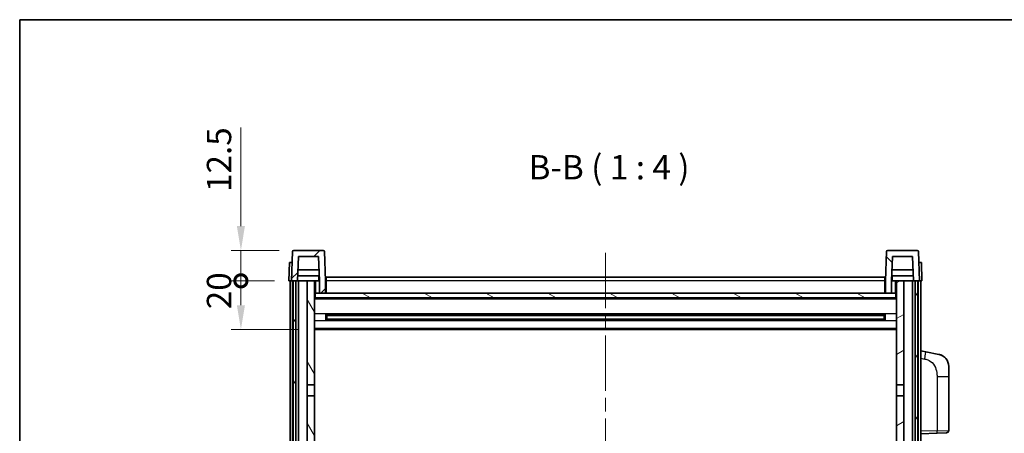
# Model space of a CAD drawing. Units: millimetres. Extents: x 0 to 8672, y 0 to 1124.
# Drawn here: x 1574 to 1978, y 954 to 1124 of the extents above; entities that cross this region are included whole.
import ezdxf

# ---------------------------------------------------------------- set-up
doc = ezdxf.new("R2010")
doc.units = ezdxf.units.MM
doc.header["$LTSCALE"] = 4
doc.linetypes.add('CHAIN', pattern=[0.3543, 0.2362, -0.0295, 0.0591, -0.0295])
doc.layers.get('Defpoints').update_dxf_attribs({"lineweight": 25})
for name, color, linetype, lineweight in [('Border (ISO)', 7, 'Continuous', 35), ('Centerline (ISO)', 131, 'Continuous', 18), ('Dimension (ISO)', 7, 'Continuous', 18), ('Hatch (ISO)', 1, 'Continuous', 18), ('Symbol (ISO)', 7, 'Continuous', 18), ('Visible (ISO)', 7, 'Continuous', 35), ('Visible Narrow (ISO)', 7, 'Continuous', 25)]:
    doc.layers.add(name, color=color, linetype=linetype, lineweight=lineweight)
doc.styles.add('Note Text (TK)', font='txt')
doc.dimstyles.new('Default - Method 1b (TK)', dxfattribs={"dimscale": 4, "dimtxt": 2.5, "dimasz": 2.5, "dimexe": 1, "dimexo": 1.5, "dimgap": 1, "dimtad": 1, "dimtoh": 1, "dimrnd": 1e-08, "dimdsep": 46, "dimtxsty": 'Note Text (TK)', "dimcen": 0.09, "dimdle": 5, "dimclrd": 100, "dimclre": 100, "dimclrt": 7, "dimadec": 1, "dimazin": 1, "dimtfac": 1, "dimtmove": 0, "dimatfit": 3, "dimfxl": 1, "dimtolj": 1, "dimlwd": -1, "dimlwe": -1, "dimarcsym": 0})

# ---------------------------------------------------------------- blocks, each defined once
blk = doc.blocks.new('図面枠 tk図枠')
at = {"layer": 'Border (ISO)'}
for q in [(405.5, 289), (14.5, 8)]:
    blk.add_line((14.5, 289), q, dxfattribs=at)
blk = doc.blocks.new('_DotSmall')
at = {"color": 0, "linetype": 'ByBlock', "const_width": 0.5}
blk.add_lwpolyline([(-0.0625, 0, 1), (0.0625, 0, 1)], format="xyb", close=True, dxfattribs=at)
blk = doc.blocks.new('*D220')
at = {"layer": 'Defpoints', "color": 0}
for p in [(1664.87, 1016.82), (1684.62, 1016.82), (1694.12, 996.82)]:
    blk.add_point(p, dxfattribs=at)
at = {"layer": 'Dimension (ISO)', "color": 100}
for p, q in [((1678.62, 1016.82), (1660.87, 1016.82)), ((1664.87, 1006.82), (1664.87, 1016.82)), ((1688.12, 996.82), (1660.87, 996.82))]:
    blk.add_line(p, q, dxfattribs=at)
blk.add_solid([(1663.2, 1006.82), (1666.53, 1006.82), (1664.87, 996.82)], dxfattribs=at)
at = {"layer": 'Dimension (ISO)', "color": 100, "xscale": 10, "yscale": 10, "zscale": 10, "rotation": 90}
blk.add_blockref('_DotSmall', (1664.87, 1016.82), dxfattribs=at)
at = {"layer": 'Dimension (ISO)', "color": 7, "insert": (1655.87, 1005.17), "char_height": 10, "attachment_point": 4, "rotation": 90, "style": 'Note Text (TK)'}
blk.add_mtext('\\A1;20', dxfattribs=at)
blk = doc.blocks.new('*D221')
at = {"layer": 'Defpoints', "color": 0}
for p in [(1664.87, 1029.32), (1686.54, 1029.32), (1684.62, 1016.82)]:
    blk.add_point(p, dxfattribs=at)
at = {"layer": 'Dimension (ISO)', "color": 100}
for p, q in [((1664.87, 1039.32), (1664.87, 1079.82)), ((1680.54, 1029.32), (1660.87, 1029.32)), ((1664.87, 1016.82), (1664.87, 1029.32)), ((1678.62, 1016.82), (1660.87, 1016.82)), ((1664.87, 1016.82), (1664.87, 1006.82))]:
    blk.add_line(p, q, dxfattribs=at)
blk.add_solid([(1663.2, 1039.32), (1666.53, 1039.32), (1664.87, 1029.32)], dxfattribs=at)
at = {"layer": 'Dimension (ISO)', "color": 100, "xscale": 10, "yscale": 10, "zscale": 10, "rotation": 90}
blk.add_blockref('_DotSmall', (1664.87, 1016.82), dxfattribs=at)
at = {"layer": 'Dimension (ISO)', "color": 7, "insert": (1655.87, 1053.32), "char_height": 10, "attachment_point": 4, "rotation": 90, "style": 'Note Text (TK)'}
blk.add_mtext('\\A1;12.5', dxfattribs=at)

msp = doc.modelspace()

# ---------------------------------------------------------------- hatches: boundary and pattern name
at = {"layer": 'Hatch (ISO)'}
h = msp.add_hatch(dxfattribs=at)
h.set_pattern_fill('ANSI31', color=256, scale=101.6, style=0)
h.set_pattern_definition([(45, (1516, -32), (-8.98026, 8.98026), [])])
edge = h.paths.add_edge_path()
edge.add_line((1688.4677, 1026.8181), (1696.7662, 1026.8181))
edge.add_line((1696.7662, 1026.8181), (1697.1154, 1016.8181))
edge.add_line((1697.1154, 1016.8181), (1697.1169, 1016.8181))
edge.add_line((1697.1169, 1016.8181), (1697.1169, 1011.8181))
edge.add_line((1697.1169, 1011.8181), (1699.6169, 1011.8181))
edge.add_line((1699.6169, 1011.8181), (1699.6169, 1016.8181))
edge.add_line((1699.6169, 1016.8181), (1699.1973, 1028.8356))
edge.add_ellipse((1698.6976, 1028.8181), major_axis=(0.4997, 0.0174), ratio=1, start_angle=0, end_angle=88)
edge.add_line((1698.6976, 1029.3181), (1686.5363, 1029.3181))
edge.add_ellipse((1686.5363, 1028.8181), major_axis=(0, 0.5), ratio=1, start_angle=0, end_angle=88)
edge.add_line((1686.0366, 1028.8356), (1685.6169, 1016.8181))
edge.add_line((1685.6169, 1016.8181), (1686.3669, 1016.8181))
edge.add_line((1686.3669, 1016.8181), (1687.3669, 1016.8181))
edge.add_line((1687.3669, 1016.8181), (1688.1185, 1016.8181))
edge.add_line((1688.1185, 1016.8181), (1688.4677, 1026.8181))
h = msp.add_hatch(dxfattribs=at)
h.set_pattern_fill('ANSI31', color=256, scale=101.6, angle=90.00021, style=0)
h.set_pattern_definition([(135.0002, (1516, -32), (-8.98022, -8.98029), [])])
edge = h.paths.add_edge_path()
edge.add_line((1929.6169, 1011.8181), (1932.1169, 1011.8181))
edge.add_line((1932.1169, 1011.8181), (1932.1169, 1016.8181))
edge.add_line((1932.1169, 1016.8181), (1932.1185, 1016.8181))
edge.add_line((1932.1185, 1016.8181), (1932.4677, 1026.8181))
edge.add_line((1932.4677, 1026.8181), (1940.7662, 1026.8181))
edge.add_line((1940.7662, 1026.8181), (1941.1154, 1016.8181))
edge.add_line((1941.1154, 1016.8181), (1941.8669, 1016.8181))
edge.add_line((1941.8669, 1016.8181), (1942.8669, 1016.8181))
edge.add_line((1942.8669, 1016.8181), (1943.6169, 1016.8181))
edge.add_line((1943.6169, 1016.8181), (1943.1973, 1028.8356))
edge.add_ellipse((1942.6976, 1028.8181), major_axis=(0.4997, 0.0174), ratio=1, start_angle=0, end_angle=88)
edge.add_line((1942.6976, 1029.3181), (1930.5363, 1029.3181))
edge.add_ellipse((1930.5363, 1028.8181), major_axis=(0, 0.5), ratio=1, start_angle=0, end_angle=88)
edge.add_line((1930.0366, 1028.8356), (1929.6169, 1016.8181))
edge.add_line((1929.6169, 1016.8181), (1929.6169, 1011.8181))
h = msp.add_hatch(dxfattribs=at)
h.set_pattern_fill('ANSI31', color=256, scale=101.6, angle=14.999978, style=0)
h.set_pattern_definition([(60, (1516, -32), (-10.99852, 6.35), [])])
h.paths.add_polyline_path([(1941.8669, 1016.8181), (1941.8669, 767.3181), (1942.8669, 767.3181), (1942.8669, 1016.8181)])
h.paths.add_polyline_path([(1686.3669, 1016.8181), (1686.3669, 767.3181), (1687.3669, 767.3181), (1687.3669, 1016.8181)])
h = msp.add_hatch(dxfattribs=at)
h.set_pattern_fill('ANSI31', color=256, scale=101.6, angle=75.000175, style=0)
h.set_pattern_definition([(120.0002, (1516, -32), (-10.9985, -6.35003), [])])
h.paths.add_polyline_path([(1692.1169, 771.8181), (1692.1169, 770.3181), (1692.1169, 769.3181), (1692.8669, 769.3181), (1695.1169, 769.3181), (1695.1169, 771.8181)])
h.paths.add_polyline_path([(1692.1169, 974.0681), (1695.1169, 974.0681), (1695.1169, 1016.8181), (1692.1169, 1016.8181)])
h.paths.add_polyline_path([(1692.1169, 778.3181), (1692.1169, 776.8181), (1695.1169, 776.8181), (1695.1169, 779.2181), (1695.1169, 802.0681), (1692.1169, 802.0681)])
h.paths.add_polyline_path([(1692.1169, 806.5681), (1695.1169, 806.5681), (1695.1169, 969.5681), (1692.1169, 969.5681)])
h = msp.add_hatch(dxfattribs=at)
h.set_pattern_fill('ANSI31', color=256, scale=101.6, angle=-14.999978, style=0)
h.set_pattern_definition([(30, (1516, -32), (-6.35, 10.99852), [])])
h.paths.add_polyline_path([(1937.1169, 770.3181), (1937.1169, 771.8181), (1934.1169, 771.8181), (1934.1169, 769.3181), (1936.3669, 769.3181), (1937.1169, 769.3181)])
h.paths.add_polyline_path([(1934.1169, 974.0681), (1937.1169, 974.0681), (1937.1169, 1016.8181), (1934.1169, 1016.8181)])
h.paths.add_polyline_path([(1937.1169, 776.8181), (1937.1169, 778.3181), (1937.1169, 802.0681), (1934.1169, 802.0681), (1934.1169, 779.2181), (1934.1169, 776.8181)])
h.paths.add_polyline_path([(1934.1169, 806.5681), (1937.1169, 806.5681), (1937.1169, 969.5681), (1934.1169, 969.5681)])
h = msp.add_hatch(dxfattribs=at)
h.set_pattern_fill('ANSI31', color=256, scale=101.6, angle=105.000246, style=0)
h.set_pattern_definition([(150.0002, (1516, -32), (-6.34995, -10.99855), [])])
h.paths.add_polyline_path([(1695.3669, 1011.8181), (1695.3669, 1009.8181), (1933.8669, 1009.8181), (1933.8669, 1011.8181), (1932.1169, 1011.8181), (1929.6169, 1011.8181), (1699.6169, 1011.8181), (1697.1169, 1011.8181)])

# ---------------------------------------------------------------- linework, layer by layer
at = {"layer": 'Centerline (ISO)', "linetype": 'CHAIN', "ltscale": 23.990969}
msp.add_line((1814.6169, 1028.3181), (1814.6169, 739.3181), dxfattribs=at)
at = {"layer": 'Visible (ISO)'}
for p, q in [((1686.0366, 1028.8356), (1685.6169, 1016.8181)), ((1698.6976, 1029.3181), (1686.5363, 1029.3181)), ((1699.6169, 1016.8181), (1699.1973, 1028.8356)), ((1930.0366, 1028.8356), (1929.6169, 1016.8181)), ((1942.6976, 1029.3181), (1930.5363, 1029.3181)), ((1943.6169, 1016.8181), (1943.1973, 1028.8356)), ((1684.8789, 1024.3181), (1684.6169, 1016.8181)), ((1684.8789, 1024.3181), (1685.8782, 1024.3181)), ((1685.8789, 1024.3181), (1685.8782, 1024.3181)), ((1688.1185, 1016.8181), (1688.4677, 1026.8181)), ((1688.4677, 1026.8181), (1696.7662, 1026.8181)), ((1696.7662, 1026.8181), (1697.1154, 1016.8181)), ((1932.1185, 1016.8181), (1932.4677, 1026.8181)), ((1932.4677, 1026.8181), (1940.7662, 1026.8181)), ((1940.7662, 1026.8181), (1941.1154, 1016.8181)), ((1943.3556, 1024.3181), (1943.355, 1024.3181)), ((1943.3556, 1024.3181), (1944.355, 1024.3181)), ((1944.6169, 1016.8181), (1944.355, 1024.3181)), ((1696.9583, 1021.3181), (1688.2756, 1021.3181)), ((1940.9583, 1021.3181), (1932.2756, 1021.3181)), ((1685.6163, 1016.8181), (1684.6169, 1016.8181)), ((1685.1169, 769.3181), (1685.1169, 1016.8181)), ((1685.6169, 1016.8181), (1685.6163, 1016.8181)), ((1685.6169, 1016.8181), (1688.1185, 1016.8181)), ((1686.1169, 769.3181), (1686.1169, 1016.8181)), ((1686.3669, 1016.8181), (1686.3669, 767.3181)), ((1687.3669, 1016.8181), (1686.3669, 1016.8181)), ((1687.3669, 767.3181), (1687.3669, 1016.8181)), ((1687.4669, 769.3181), (1687.4669, 1016.8181)), ((1688.4669, 1016.8181), (1688.1185, 1016.8181)), ((1697.0456, 1018.8181), (1688.1883, 1018.8181)), ((1692.1169, 1016.8181), (1688.4669, 1016.8181)), ((1688.4669, 769.3181), (1688.4669, 1016.8181)), ((1695.1169, 1016.8181), (1692.1169, 1016.8181)), ((1692.1169, 1016.8181), (1692.1169, 974.0681)), ((1695.1169, 974.0681), (1695.1169, 1016.8181)), ((1695.1169, 1016.8181), (1696.8669, 1016.8181)), ((1696.8669, 1018.8181), (1696.8669, 1016.8181)), ((1696.8669, 1016.8181), (1697.1154, 1016.8181)), ((1697.1154, 1016.8181), (1697.1169, 1016.8181)), ((1697.1169, 1016.8181), (1697.1169, 1011.8181)), ((1699.8669, 1016.8181), (1699.6169, 1016.8181)), ((1699.6169, 1011.8181), (1699.6169, 1016.8181)), ((1699.8669, 1018.3181), (1929.3669, 1018.3181)), ((1699.8669, 1016.8181), (1699.8669, 1018.3181)), ((1699.8669, 1016.8181), (1699.8669, 1011.8181)), ((1929.3669, 1018.3181), (1929.3669, 1016.8181)), ((1929.6169, 1016.8181), (1929.3669, 1016.8181)), ((1929.3669, 1011.8181), (1929.3669, 1016.8181)), ((1929.6169, 1016.8181), (1929.6169, 1011.8181)), ((1932.1169, 1011.8181), (1932.1169, 1016.8181)), ((1932.1169, 1016.8181), (1932.1185, 1016.8181)), ((1932.1185, 1016.8181), (1932.3669, 1016.8181)), ((1941.0456, 1018.8181), (1932.1883, 1018.8181)), ((1932.3669, 1018.8181), (1932.3669, 1016.8181)), ((1932.3669, 1016.8181), (1934.1169, 1016.8181)), ((1937.1169, 1016.8181), (1934.1169, 1016.8181)), ((1934.1169, 1016.8181), (1934.1169, 974.0681)), ((1937.1169, 974.0681), (1937.1169, 1016.8181)), ((1940.7669, 1016.8181), (1937.1169, 1016.8181)), ((1941.1154, 1016.8181), (1940.7669, 1016.8181)), ((1940.7669, 769.3181), (1940.7669, 1016.8181)), ((1941.1154, 1016.8181), (1943.6169, 1016.8181)), ((1941.7669, 769.3181), (1941.7669, 1016.8181)), ((1941.8669, 1016.8181), (1941.8669, 767.3181)), ((1942.8669, 1016.8181), (1941.8669, 1016.8181)), ((1942.8669, 767.3181), (1942.8669, 1016.8181)), ((1943.1169, 769.3181), (1943.1169, 1016.8181)), ((1943.6176, 1016.8181), (1943.6169, 1016.8181)), ((1944.6169, 1016.8181), (1943.6176, 1016.8181)), ((1944.1169, 769.3181), (1944.1169, 1016.8181)), ((1695.3669, 1011.8181), (1695.1169, 1011.8181)), ((1695.3669, 1011.8181), (1695.3669, 1009.8181)), ((1933.8669, 1011.8181), (1695.3669, 1011.8181)), ((1697.1169, 1011.8181), (1699.6169, 1011.8181)), ((1699.8669, 1011.9181), (1699.6169, 1011.9181)), ((1929.6169, 1011.9181), (1929.3669, 1011.9181)), ((1929.6169, 1011.8181), (1932.1169, 1011.8181)), ((1933.8669, 1009.8181), (1933.8669, 1011.8181)), ((1934.1169, 1011.8181), (1933.8669, 1011.8181)), ((1934.1169, 1009.7181), (1695.1169, 1009.7181)), ((1695.3669, 1009.8181), (1933.8669, 1009.8181)), ((1699.6874, 1000.6407), (1699.6874, 1002.9956)), ((1929.2725, 1002.8938), (1699.9614, 1002.8938)), ((1929.2725, 1000.7425), (1699.9614, 1000.7425)), ((1700.1169, 1002.8938), (1700.1169, 1000.7425)), ((1705.9169, 1002.6255), (1700.1169, 1002.6255)), ((1929.1169, 1002.5661), (1700.1169, 1002.5661)), ((1929.1169, 1001.0702), (1700.1169, 1001.0702)), ((1700.1169, 1001.0107), (1705.9169, 1001.0107)), ((1705.9169, 1002.8938), (1705.9169, 1002.7006)), ((1705.9169, 1002.6255), (1705.9169, 1002.7006)), ((1705.9169, 1000.9356), (1705.9169, 1001.0107)), ((1705.9169, 1000.9356), (1705.9169, 1000.7425)), ((1923.3169, 1002.7006), (1923.3169, 1002.8938)), ((1923.3169, 1002.7006), (1923.3169, 1002.6255)), ((1929.1169, 1002.6255), (1923.3169, 1002.6255)), ((1923.3169, 1001.0107), (1929.1169, 1001.0107)), ((1923.3169, 1001.0107), (1923.3169, 1000.9356)), ((1923.3169, 1000.7425), (1923.3169, 1000.9356)), ((1929.1169, 1000.7425), (1929.1169, 1002.8938)), ((1929.5465, 1002.9956), (1929.5465, 1000.6407)), ((1934.1169, 996.8181), (1695.1169, 996.8181)), ((1946.2121, 987.6609), (1944.1169, 988.0681)), ((1951.571, 986.6192), (1946.2121, 987.6609)), ((1955.6169, 981.7111), (1955.6169, 977.5785)), ((1955.6169, 955.4354), (1955.6169, 977.5785)), ((1692.1169, 974.0681), (1695.1169, 974.0681)), ((1692.1169, 969.5681), (1692.1169, 974.0681)), ((1695.1169, 974.0681), (1695.1169, 969.5681)), ((1934.1169, 974.0681), (1937.1169, 974.0681)), ((1934.1169, 969.5681), (1934.1169, 974.0681)), ((1937.1169, 974.0681), (1937.1169, 969.5681)), ((1695.1169, 969.5681), (1692.1169, 969.5681)), ((1692.1169, 969.5681), (1692.1169, 806.5681)), ((1695.1169, 806.5681), (1695.1169, 969.5681)), ((1937.1169, 969.5681), (1934.1169, 969.5681)), ((1934.1169, 969.5681), (1934.1169, 806.5681)), ((1937.1169, 806.5681), (1937.1169, 969.5681)), ((1944.1169, 954.0681), (1950.7914, 954.3012)), ((1954.6518, 954.436), (1950.7914, 954.3012))]:
    msp.add_line(p, q, dxfattribs=at)
for centre, radius, start, end in [((1686.5363, 1028.8181), 0.5, 90, 178), ((1698.6976, 1028.8181), 0.5, 2, 90), ((1930.5363, 1028.8181), 0.5, 90, 178), ((1942.6976, 1028.8181), 0.5, 2, 90), ((1950.6169, 981.7111), 5, 0, 41.09567), ((1954.6169, 955.4354), 1, 272, 0)]:
    msp.add_arc(centre, radius, start, end, dxfattribs=at)
for points, knots in [([(1951.571, 986.6192), (1951.6726, 986.5995), (1951.7738, 986.5765), (1951.9326, 986.5353), (1951.9909, 986.519), (1952.3119, 986.423), (1952.5698, 986.3223), (1953.0374, 986.093), (1953.2513, 985.968), (1953.5896, 985.7349), (1953.7213, 985.6342), (1953.9454, 985.4446), (1954.0414, 985.3565), (1954.177, 985.2226), (1954.2218, 985.1765), (1954.2856, 985.1084), (1954.3065, 985.0857), (1954.3469, 985.041), (1954.3657, 985.0198), (1954.385, 984.9977)], [0, 0, 0, 0, 0.031817178, 0.031817178, 0.050452113, 0.050452113, 0.134929933, 0.134929933, 0.208678987, 0.208678987, 0.258212634, 0.258212634, 0.298091577, 0.298091577, 0.318896146, 0.318896146, 0.329513015, 0.329513015, 0.340218293, 0.340218293, 0.340218293, 0.340218293]), ([(1951.571, 986.6192), (1951.7475, 986.5849), (1951.9231, 986.5408), (1952.1767, 986.4623), (1952.2579, 986.4349), (1952.5877, 986.314), (1952.8321, 986.2018), (1953.2643, 985.9589), (1953.457, 985.8325), (1953.7615, 985.6016), (1953.8808, 985.5019), (1954.0646, 985.3337), (1954.1339, 985.2664), (1954.2323, 985.1653), (1954.2646, 985.1311), (1954.3269, 985.0635), (1954.3556, 985.0313), (1954.385, 984.9977)], [0, 0, 0, 0, 0.055151579, 0.055151579, 0.081398944, 0.081398944, 0.162714309, 0.162714309, 0.230969498, 0.230969498, 0.277734391, 0.277734391, 0.307873407, 0.307873407, 0.323370755, 0.323370755, 0.339065947, 0.339065947, 0.339065947, 0.339065947])]:
    msp.add_open_spline(points, degree=3, knots=knots, dxfattribs=at)
at = {"layer": 'Visible Narrow (ISO)'}
for p, q in [((1685.6163, 1016.8181), (1685.8782, 1024.3181)), ((1943.3556, 1024.3181), (1943.6176, 1016.8181)), ((1695.6169, 1011.8181), (1695.6169, 1016.8181)), ((1699.8669, 1016.3181), (1699.6169, 1016.3181)), ((1929.3669, 1016.8181), (1699.8669, 1016.8181)), ((1929.6169, 1016.3181), (1929.3669, 1016.3181)), ((1933.6169, 1016.8181), (1933.6169, 1011.8181)), ((1699.8669, 1012.3181), (1699.6169, 1012.3181)), ((1929.6169, 1012.3181), (1929.3669, 1012.3181)), ((1934.1169, 1009.3181), (1695.1169, 1009.3181)), ((1934.1169, 1003.2938), (1695.1169, 1003.2938)), ((1934.1169, 1000.3425), (1695.1169, 1000.3425)), ((1923.3169, 1002.7006), (1705.9169, 1002.7006)), ((1923.3169, 1000.9356), (1705.9169, 1000.9356)), ((1934.1169, 997.3181), (1695.1169, 997.3181)), ((1944.1169, 985.0323), (1945.7444, 984.716)), ((1950.7914, 977.5785), (1955.6169, 977.5785)), ((1950.7914, 977.5785), (1950.7914, 955.3006)), ((1950.7914, 955.3006), (1944.1169, 955.0675)), ((1950.7914, 955.3006), (1955.6169, 955.4354))]:
    msp.add_line(p, q, dxfattribs=at)
for centre, major_axis, ratio, start_param, end_param in [((1945.6397, 984.716), (0.5724, 2.9449), 0.03425905, 4.71904817, 6.28318531), ((1950.7565, 955.3006), (0.0349, -0.9994), 0.03487826, 0, 1.56957835)]:
    msp.add_ellipse(centre, major_axis=major_axis, ratio=ratio, start_param=start_param, end_param=end_param, dxfattribs=at)
msp.add_open_spline([(1945.7444, 984.716), (1946.3009, 984.6078), (1946.9198, 984.4674), (1947.5279, 984.1498), (1948.3804, 983.7046), (1949.195, 982.9047), (1949.7694, 981.9122), (1950.2694, 981.0484), (1950.5746, 980.0677), (1950.7005, 979.1846), (1950.7854, 978.5897), (1950.7914, 978.0449), (1950.7914, 977.5785)], degree=3, knots=[0, 0, 0, 0, 0.22498324, 0.22498324, 0.22498324, 0.54043573, 0.54043573, 0.54043573, 0.81501171, 0.81501171, 0.81501171, 1, 1, 1, 1], dxfattribs=at)

# ---------------------------------------------------------------- block references
at = {"xscale": 4, "yscale": 4, "zscale": 4}
msp.add_blockref('図面枠 tk図枠', (1516, -32), dxfattribs=at)

# ---------------------------------------------------------------- texts
at = {"layer": 'Symbol (ISO)', "color": 7, "insert": (1783.0436, 1055.3256), "char_height": 10, "attachment_point": 7, "style": 'Note Text (TK)'}
msp.add_mtext('B-B ( 1 : 4 )', dxfattribs=at)

# ---------------------------------------------------------------- dimensions: what is measured, and where the dimension line sits
at = {"layer": 'Dimension (ISO)', "color": 100}
for base, p1, p2, override, picture, middle in [((1664.8669, 1029.3181), (1684.6169, 1016.8181), (1686.5363, 1029.3181), {"dimscale": 0, "dimtxt": 10, "dimasz": 10, "dimexe": 4, "dimexo": 6, "dimgap": 4, "dimtoh": 0, "dimdec": 2, "dimblk1": 'DotSmall', "dimsah": 1, "dimcen": 0.36, "dimdle": 0, "dimtol": 0, "dimlim": 0, "dimtp": 0, "dimtm": 0, "dimtdec": 2, "dimtix": 0, "dimtofl": 1, "dimtmove": 0, "dimatfit": 1}, '*D221', (1664.8669, 1064.5681)), ((1664.8669, 1016.8181), (1694.1169, 996.8181), (1684.6169, 1016.8181), {"dimscale": 0, "dimtxt": 10, "dimasz": 10, "dimexe": 4, "dimexo": 6, "dimgap": 4, "dimtoh": 0, "dimdec": 2, "dimblk2": 'DotSmall', "dimsah": 1, "dimcen": 0.36, "dimdle": 0, "dimtol": 0, "dimlim": 0, "dimtp": 0, "dimtm": 0, "dimtdec": 2, "dimtix": 0, "dimtofl": 1, "dimtmove": 0, "dimatfit": 1}, '*D220', (1664.8669, 1011.8181))]:
    dim = msp.add_linear_dim(base=base, p1=p1, p2=p2, angle=90, dimstyle='Default - Method 1b (TK)', override=override, dxfattribs=at)
    dim.commit()
    dim.dimension.update_dxf_attribs({"geometry": picture, "text_midpoint": middle, "dimtype": 160})

doc.saveas('drawing.dxf')
